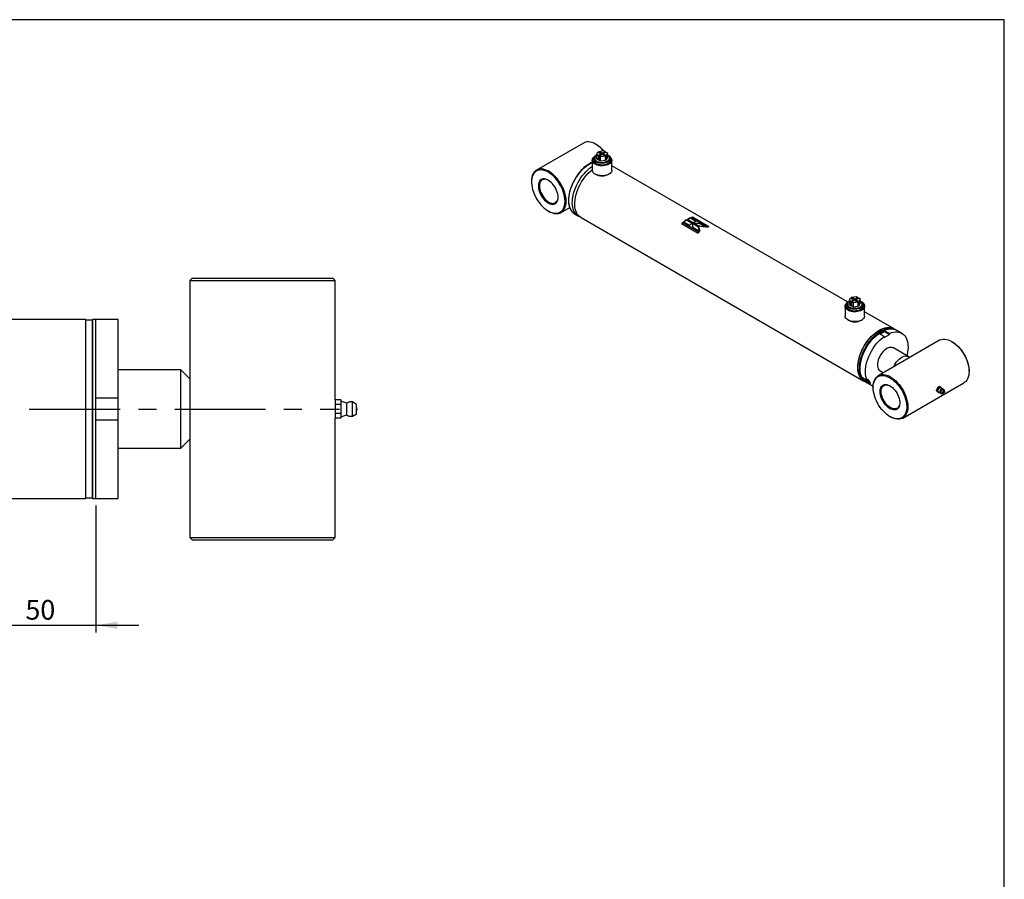
# Model space of a CAD drawing. Units: millimetres. Extents: x 6 to 416, y 5 to 292.
# Drawn here: x 278 to 416, y 172 to 292 of the extents above; entities that cross this region are included whole.
import ezdxf

# ---------------------------------------------------------------- set-up
doc = ezdxf.new("R2010")
doc.units = ezdxf.units.MM
doc.linetypes.add('CENTERX2', pattern=[20.32, 12.7, -2.54, 2.54, -2.54])
doc.layers.add('DIM', color=104, linetype='Continuous')
doc.layers.add('SLD-0', color=179, linetype='Continuous')
doc.styles.add('SLDTEXTSTYLE6', font='TXT', dxfattribs={"width": 0.75})
doc.dimstyles.new('SLDDIMSTYLE7', dxfattribs={"dimtxt": 2.75, "dimasz": 3, "dimexe": 0, "dimexo": 0.0625, "dimgap": 0.6875, "dimtad": 1, "dimlfac": 3.2, "dimrnd": 1e-09, "dimzin": 12, "dimdsep": 46, "dimtxsty": 'SLDTEXTSTYLE6', "dimsah": 1, "dimcen": 0.09, "dimadec": 0, "dimazin": 3, "dimtfac": 1, "dimtmove": 0, "dimatfit": 0, "dimfxl": 0, "dimfrac": 2, "dimtolj": 1, "dimtzin": 12, "dimarcsym": 0})

# ---------------------------------------------------------------- blocks, each defined once
blk = doc.blocks.new('_D_14')
at = {"layer": 'DIM'}
for p, q in [((273.44, 236.6), (273.44, 206.38)), ((289.06, 224.1), (289.06, 206.38)), ((273.44, 207.38), (267.44, 207.38)), ((273.44, 207.38), (289.06, 207.38)), ((289.06, 207.38), (295.06, 207.38))]:
    blk.add_line(p, q, dxfattribs=at)
for points in [[(273.44, 207.38), (270.44, 207.88), (270.44, 206.88)], [(289.06, 207.38), (292.06, 206.88), (292.06, 207.88)]]:
    blk.add_solid(points, dxfattribs=at)
at = {"layer": 'DIM', "insert": (279.22, 210.92), "char_height": 2.75, "attachment_point": 1, "style": 'SLDTEXTSTYLE6'}
blk.add_mtext('50', dxfattribs=at)

msp = doc.modelspace()

# ---------------------------------------------------------------- linework, layer by layer
at = {"color": 7, "linetype": 'Continuous', "lineweight": 25}
for p, q in [((357.1881, 274.7654), (350.638, 270.9841)), ((358.9733, 274.5528), (358.8988, 274.5958)), ((358.6232, 272.6032), (358.6232, 272.4049)), ((359.0285, 273.1464), (359.2078, 273.5327)), ((359.2483, 273.0195), (359.0285, 273.1464)), ((359.0285, 272.5447), (359.0285, 273.1464)), ((359.2483, 272.4179), (359.0285, 272.5447)), ((359.2078, 273.5327), (359.6725, 273.2645)), ((359.6725, 273.2645), (359.2483, 273.0195)), ((359.2483, 272.4179), (359.2483, 273.0195)), ((359.3674, 272.4866), (359.2483, 272.4179)), ((359.3269, 273.6015), (359.9961, 273.705)), ((359.7916, 273.3332), (359.3269, 273.6015)), ((359.3269, 273.464), (359.3269, 273.6015)), ((359.3674, 272.9508), (359.7916, 273.1957)), ((359.5872, 272.8239), (359.3674, 272.9508)), ((359.3674, 272.3491), (359.3674, 272.9508)), ((360.2564, 272.9274), (359.5872, 272.8239)), ((359.5872, 272.2222), (359.5872, 272.8239)), ((359.6725, 273.127), (359.6725, 273.2645)), ((360.2159, 273.5781), (359.7916, 273.3332)), ((359.7916, 273.1957), (359.7916, 273.3332)), ((359.7916, 273.1957), (360.2564, 272.9274)), ((359.9107, 273.2645), (360.335, 273.5094)), ((360.3755, 272.9962), (359.9107, 273.2645)), ((359.9107, 273.127), (359.9107, 273.2645)), ((359.9961, 273.705), (360.2159, 273.5781)), ((360.2159, 273.5781), (360.2159, 273.4406)), ((360.2564, 272.3258), (360.2564, 272.9274)), ((360.3755, 272.3945), (360.2564, 272.4633)), ((360.335, 273.5094), (360.5548, 273.3825)), ((360.5548, 273.3825), (360.3755, 272.9962)), ((360.3755, 272.9962), (360.3755, 272.3945)), ((360.5548, 272.7808), (360.3755, 272.3945)), ((360.5548, 272.7808), (360.5548, 273.3825)), ((360.9601, 272.4049), (360.9601, 272.6032)), ((358.4232, 272.362), (358.4232, 270.9867)), ((359.5872, 272.2222), (359.3674, 272.3491)), ((360.2564, 272.3258), (359.5872, 272.2222)), ((361.1601, 270.9867), (361.1601, 272.362)), ((394.105, 252.5588), (361.1601, 271.5775)), ((358.8239, 270.4282), (358.8611, 270.4067)), ((360.7222, 270.4067), (360.7594, 270.4282)), ((349.9294, 269.4178), (349.9294, 269.3319)), ((354.0588, 265.0585), (355.2764, 265.7615)), ((352.2736, 265.2711), (352.348, 265.2281)), ((356.0118, 264.826), (356.5098, 264.5385)), ((356.8536, 264.34), (396.3913, 241.5154)), ((372.1333, 264.2647), (372.1391, 264.3105)), ((372.9128, 263.8147), (372.1333, 264.2647)), ((372.9629, 263.835), (372.1391, 264.3105)), ((372.2682, 264.358), (374.5769, 263.0253)), ((372.4106, 264.3582), (372.42, 264.4051)), ((374.6683, 263.0548), (372.4106, 264.3582)), ((374.7286, 263.0724), (372.42, 264.4051)), ((370.8978, 263.5172), (373.2065, 262.1844)), ((373.3579, 262.3142), (371.0492, 263.6469)), ((371.0571, 263.6094), (371.0492, 263.6469)), ((373.3344, 262.2947), (371.0571, 263.6094)), ((371.1777, 263.7496), (372.0015, 263.2741)), ((372.4165, 263.5605), (371.5928, 264.036)), ((371.5938, 263.9936), (371.5928, 264.036)), ((372.3815, 263.5389), (371.5938, 263.9936)), ((371.7237, 264.1124), (372.5474, 263.6369)), ((373.2744, 263.0652), (372.4282, 263.5537)), ((373.2754, 263.0228), (372.4292, 263.5113)), ((372.5218, 262.9737), (372.521, 262.9783)), ((372.5218, 262.9737), (373.4592, 262.4325)), ((372.5579, 263.6308), (373.4042, 263.1422)), ((373.4763, 263.4894), (372.6501, 263.5775)), ((373.2754, 263.0228), (373.2744, 263.0652)), ((373.4525, 262.4364), (373.2754, 263.0228)), ((373.4763, 263.4894), (373.4821, 263.5352)), ((374.3055, 263.0107), (373.4763, 263.4894)), ((374.4195, 262.9941), (373.4821, 263.5352)), ((302.5, 255.8812), (302.1875, 255.5687)), ((302.1875, 255.5687), (302.1875, 241.8187)), ((302.1875, 255.5687), (322.5, 255.5687)), ((302.5, 255.8812), (322.1875, 255.8812)), ((322.5, 255.5687), (322.1875, 255.8812)), ((322.5, 238.863), (322.5, 255.5687)), ((394.645, 253.2128), (395.3142, 253.3163)), ((395.1098, 252.9445), (394.645, 253.2128)), ((394.645, 253.0753), (394.645, 253.2128)), ((395.534, 253.1894), (395.1098, 252.9445)), ((395.3142, 253.3163), (395.534, 253.1894)), ((395.534, 253.1894), (395.534, 253.0519)), ((393.7413, 251.9732), (393.7413, 250.598)), ((393.9413, 252.2144), (393.9413, 252.0162)), ((394.3466, 252.7577), (394.5259, 253.144)), ((394.5664, 252.6308), (394.3466, 252.7577)), ((394.3466, 252.156), (394.3466, 252.7577)), ((394.5664, 252.0292), (394.3466, 252.156)), ((394.5259, 253.144), (394.9907, 252.8757)), ((394.9907, 252.8757), (394.5664, 252.6308)), ((394.5664, 252.0292), (394.5664, 252.6308)), ((394.6855, 252.0979), (394.5664, 252.0292)), ((394.6855, 252.5621), (395.1098, 252.807)), ((394.9053, 252.4352), (394.6855, 252.5621)), ((394.6855, 251.9604), (394.6855, 252.5621)), ((394.9053, 251.8335), (394.6855, 251.9604)), ((395.5745, 252.5387), (394.9053, 252.4352)), ((394.9053, 251.8335), (394.9053, 252.4352)), ((395.5745, 251.937), (394.9053, 251.8335)), ((394.9907, 252.7382), (394.9907, 252.8757)), ((395.1098, 252.807), (395.1098, 252.9445)), ((395.1098, 252.807), (395.5745, 252.5387)), ((395.2288, 252.8757), (395.6531, 253.1207)), ((395.6936, 252.6075), (395.2288, 252.8757)), ((395.2288, 252.7382), (395.2288, 252.8757)), ((395.5745, 251.937), (395.5745, 252.5387)), ((395.6936, 252.0058), (395.5745, 252.0745)), ((395.6531, 253.1207), (395.8729, 252.9938)), ((395.8729, 252.9938), (395.6936, 252.6075)), ((395.6936, 252.6075), (395.6936, 252.0058)), ((395.8729, 252.3921), (395.6936, 252.0058)), ((395.8729, 252.3921), (395.8729, 252.9938)), ((396.2782, 252.0162), (396.2782, 252.2144)), ((396.4782, 250.598), (396.4782, 251.9732)), ((400.6015, 248.8084), (396.4782, 251.1888)), ((287.6562, 250.1), (121.6592, 250.1)), ((287.6562, 237.6), (287.6562, 250.1)), ((288.5935, 250.0219), (287.6565, 250.0219)), ((287.6565, 225.1781), (287.6565, 250.0219)), ((288.5935, 250.0219), (288.5935, 237.6)), ((289.0625, 250.1), (288.5938, 250.1)), ((288.5938, 237.6), (288.5938, 250.1)), ((292.1875, 250.1), (289.0625, 250.1)), ((289.0625, 237.6), (289.0625, 250.1)), ((289.0625, 239.1625), (289.0625, 250.1)), ((292.1875, 239.1625), (292.1875, 250.1)), ((394.142, 250.0395), (394.1792, 250.018)), ((396.0403, 250.018), (396.0775, 250.0395)), ((399.2035, 247.7351), (398.4592, 248.1648)), ((398.5996, 248.0837), (399.2035, 248.4324)), ((399.2035, 248.5945), (399.9479, 248.1648)), ((399.2035, 248.4324), (399.2035, 248.5945)), ((399.2035, 248.4324), (399.9479, 248.0027)), ((399.2035, 247.573), (399.9479, 248.0027)), ((399.2035, 247.7351), (399.2035, 247.573)), ((399.9479, 248.0027), (399.9479, 248.1648)), ((400.9365, 248.6151), (400.8248, 248.6795)), ((401.6808, 248.1854), (400.9365, 248.6151)), ((406.946, 247.2009), (398.3863, 242.2594)), ((408.7312, 246.9883), (408.6568, 247.0313)), ((402.5808, 244.9311), (400.4967, 246.1342)), ((300.9375, 243.0687), (292.1875, 243.0687)), ((302.1875, 241.8187), (300.9375, 243.0687)), ((300.9375, 232.1312), (300.9375, 243.0687)), ((398.6547, 242.9435), (399.113, 242.6789)), ((411.0755, 242.8416), (411.0755, 242.9275)), ((302.1875, 241.8187), (302.1875, 233.3812)), ((396.0871, 242.0509), (396.8314, 241.6212)), ((396.4593, 241.5214), (396.5809, 241.6727)), ((397.2036, 241.0917), (396.4593, 241.5214)), ((396.5809, 241.6727), (396.4706, 241.8295)), ((396.5809, 241.6727), (397.3252, 241.243)), ((396.6146, 241.3865), (396.7263, 241.322)), ((396.7263, 241.322), (397.4706, 240.8923)), ((396.953, 241.7725), (396.8314, 241.6212)), ((397.3252, 241.243), (396.953, 241.7725)), ((397.2036, 241.0917), (397.3252, 241.243)), ((401.8071, 236.3338), (410.3668, 241.2753)), ((397.6777, 240.6931), (397.6777, 240.6072)), ((406.6452, 240.5849), (406.4948, 240.1972)), ((406.6809, 240.0898), (406.4948, 240.1972)), ((406.4948, 240.1972), (406.6452, 239.9832)), ((406.946, 240.7585), (406.6452, 240.5849)), ((406.8313, 240.4774), (406.6452, 240.5849)), ((406.8313, 239.8758), (406.6452, 239.9832)), ((406.8313, 240.4774), (406.6809, 240.0898)), ((406.6809, 240.0898), (406.8313, 239.8758)), ((407.1321, 240.6511), (406.8313, 240.4774)), ((406.8313, 239.8758), (406.9075, 239.9198)), ((406.8426, 239.9298), (407.0309, 239.9007)), ((407.1321, 240.6511), (406.946, 240.7585)), ((407.2136, 240.5352), (407.1321, 240.6511)), ((407.1864, 240.3722), (407.2336, 240.3928)), ((407.32, 240.4028), (407.2011, 240.5507)), ((407.2935, 239.7344), (407.4517, 239.7626)), ((407.6505, 240.1069), (407.5958, 240.258)), ((289.0625, 239.1625), (292.1875, 239.1625)), ((292.1875, 236.0375), (292.1875, 239.1625)), ((323.2813, 238.863), (322.5, 238.863)), ((322.5, 238.863), (322.5, 238.2315)), ((323.2813, 238.2315), (322.5, 238.2315)), ((322.5, 238.2315), (322.5, 236.9685)), ((323.2813, 238.863), (323.2813, 238.2315)), ((324.1406, 238.425), (323.2813, 238.6906)), ((323.2813, 238.2315), (323.2813, 236.9685)), ((324.1406, 237.6), (324.1406, 238.425)), ((325.4688, 238.2562), (324.9161, 238.5982)), ((324.9161, 237.6), (324.9161, 238.5982)), ((325.4688, 237.6), (325.4688, 238.2562)), ((287.6562, 225.1), (287.6562, 237.6)), ((288.5935, 237.6), (288.5935, 225.1781)), ((288.5938, 225.1), (288.5938, 237.6)), ((289.0625, 225.1), (289.0625, 237.6)), ((323.2813, 236.9685), (322.5, 236.9685)), ((322.5, 236.9685), (322.5, 236.337)), ((323.2813, 236.9685), (323.2813, 236.337)), ((323.2813, 236.5094), (324.1406, 236.775)), ((324.1406, 236.775), (324.1406, 237.6)), ((324.9161, 236.6018), (324.9161, 237.6)), ((324.9161, 236.6018), (325.4688, 236.9437)), ((325.4688, 236.9437), (325.4688, 237.6)), ((289.0625, 225.1), (289.0625, 236.0375)), ((292.1875, 236.0375), (289.0625, 236.0375)), ((292.1875, 225.1), (292.1875, 236.0375)), ((322.5, 219.6312), (322.5, 236.337)), ((323.2813, 236.337), (322.5, 236.337)), ((400.0219, 236.5464), (400.0963, 236.5034)), ((300.9375, 232.1312), (302.1875, 233.3812)), ((302.1875, 233.3812), (302.1875, 219.6312)), ((292.1875, 232.1312), (300.9375, 232.1312)), ((121.6592, 225.1), (287.6562, 225.1)), ((287.6565, 225.1781), (288.5935, 225.1781)), ((288.5938, 225.1), (289.0625, 225.1)), ((289.0625, 225.1), (292.1875, 225.1)), ((302.1875, 219.6312), (302.5, 219.3187)), ((302.1875, 219.6312), (322.5, 219.6312)), ((302.5, 219.3187), (322.1875, 219.3187)), ((322.1875, 219.3187), (322.5, 219.6312))]:
    msp.add_line(p, q, dxfattribs=at)
at = {"color": 7, "linetype": 'CENTERX2'}
msp.add_line((96.875, 237.6), (323.125, 237.6), dxfattribs=at)
at = {"color": 7, "linetype": 'Continuous', "lineweight": 25, "flags": 128}
for points in [[(359.9603, 273.6995), (359.8824, 273.7865), (359.646, 274.0278), (359.4014, 274.2446), (359.1513, 274.4347), (358.8984, 274.596), (358.6456, 274.7267), (358.3955, 274.8253), (358.1509, 274.8908), (357.9145, 274.9225), (357.6889, 274.92), (357.4766, 274.8833), (357.2798, 274.8129), (357.1881, 274.7654)], [(360.8901, 272.8331), (360.9672, 272.7663), (361.0664, 272.6491), (361.1309, 272.5241), (361.1589, 272.3946), (361.1495, 272.2643), (361.1032, 272.1366), (361.021, 272.015), (360.9053, 271.9029), (360.7593, 271.8034), (360.5868, 271.719), (360.3926, 271.6523), (360.1821, 271.6048), (359.9609, 271.5781), (359.7351, 271.5727), (359.5108, 271.5888), (359.2942, 271.626), (359.0912, 271.6833), (358.9072, 271.7591), (358.7474, 271.8514), (358.6161, 271.9576), (358.5168, 272.0748), (358.4523, 272.1998), (358.4244, 272.3293), (358.4337, 272.4597), (358.4801, 272.5874), (358.5623, 272.7089), (358.6779, 272.821), (358.6932, 272.8331)], [(360.9028, 272.8118), (360.9537, 272.7612), (361.0413, 272.6427), (361.0929, 272.5174), (361.1071, 272.3888), (361.0835, 272.2607), (361.0227, 272.1367), (360.9265, 272.0205), (360.7976, 271.9153), (360.6398, 271.8242), (360.4576, 271.7498), (360.2562, 271.6943), (360.0415, 271.6592), (359.8196, 271.6455), (359.5968, 271.6537), (359.3797, 271.6835), (359.1745, 271.7341), (358.9869, 271.804), (358.8226, 271.8911), (358.6861, 271.993), (358.5814, 272.1068), (358.5115, 272.2292), (358.4785, 272.3566), (358.4832, 272.4854), (358.5256, 272.6119), (358.6044, 272.7324), (358.6805, 272.8118)], [(360.6178, 272.1262), (360.457, 272.0487), (360.2748, 271.989), (360.0771, 271.9491), (359.8702, 271.9302), (359.6608, 271.9329), (359.4556, 271.9571), (359.2612, 272.0022), (359.0838, 272.0665), (358.9292, 272.1481), (358.8023, 272.2443), (358.7072, 272.352), (358.647, 272.4679), (358.6235, 272.588), (358.6376, 272.7087), (358.6888, 272.8259), (358.7754, 272.936), (358.8947, 273.0354), (359.0285, 273.1139)], [(359.0285, 273.0723), (358.9575, 273.0233), (358.8544, 272.9256), (358.7852, 272.8185), (358.7524, 272.7057), (358.7571, 272.5914), (358.7992, 272.4796), (358.8771, 272.3745), (358.9882, 272.2798), (359.1282, 272.199), (359.2923, 272.1349), (359.4744, 272.0899), (359.6679, 272.0656), (359.866, 272.0628), (360.0613, 272.0818), (360.2469, 272.1218), (360.416, 272.1813), (360.5626, 272.2582), (360.6813, 272.3497), (360.7679, 272.4526), (360.8191, 272.563), (360.8333, 272.6771), (360.8098, 272.7907), (360.7494, 272.8996), (360.6545, 272.9999), (360.5548, 273.0723)], [(360.5548, 273.1139), (360.5799, 273.101), (360.7213, 273.0118), (360.8327, 272.9094), (360.9107, 272.7972), (360.9527, 272.6787), (360.9574, 272.5578), (360.9246, 272.4384), (360.8555, 272.3242), (360.7521, 272.219), (360.6178, 272.1262)], [(354.7675, 266.6248), (354.7542, 266.9245), (354.7146, 267.2361), (354.6491, 267.5564), (354.5583, 267.8818), (354.4434, 268.2086), (354.3055, 268.5335), (354.1461, 268.8527), (353.9671, 269.1628), (353.7703, 269.4604), (353.5579, 269.7423), (353.3323, 270.0052), (353.0959, 270.2465), (352.8514, 270.4634), (352.6013, 270.6535), (352.3484, 270.8148), (352.0955, 270.9454), (351.8455, 271.0441), (351.6009, 271.1096), (351.3645, 271.1412), (351.1389, 271.1387), (350.9265, 271.1021), (350.7297, 271.0317), (350.5507, 270.9283), (350.3914, 270.793), (350.2534, 270.6274), (350.1385, 270.4333), (350.0478, 270.2127), (349.9822, 269.9681), (349.9426, 269.7022), (349.9294, 269.4178), (349.9294, 269.4178)], [(355.5418, 265.2602), (355.4932, 265.3327), (355.373, 265.5542), (355.2768, 265.8012), (355.2056, 266.0718), (355.16, 266.3634), (355.1404, 266.6736), (355.147, 266.9996), (355.1796, 267.3385), (355.2381, 267.6874), (355.3218, 268.0432), (355.4301, 268.4028), (355.5621, 268.763), (355.7165, 269.1206), (355.8919, 269.4725), (356.087, 269.8157), (356.2998, 270.147), (356.5287, 270.4637), (356.7715, 270.7628), (357.0261, 271.0418), (357.2903, 271.2982), (357.5618, 271.5298), (357.8381, 271.7345), (358.1169, 271.9106)], [(356.6887, 264.4514), (356.4851, 264.5531), (356.2996, 264.6869), (356.1345, 264.8514), (355.9912, 265.0453), (355.871, 265.2667), (355.7748, 265.5138), (355.7036, 265.7843), (355.658, 266.0759), (355.6384, 266.3861), (355.645, 266.7121), (355.6776, 267.051), (355.7361, 267.3999), (355.8198, 267.7557), (355.9281, 268.1153), (356.0601, 268.4755), (356.2145, 268.8331), (356.3899, 269.1851), (356.585, 269.5282), (356.7978, 269.8595), (357.0267, 270.1762), (357.2695, 270.4753), (357.5241, 270.7543), (357.7883, 271.0107), (358.0598, 271.2423), (358.3361, 271.447), (358.4232, 271.5053)], [(356.8536, 264.34), (356.8289, 264.3546), (356.6434, 264.4884), (356.4783, 264.653), (356.335, 264.8468), (356.2148, 265.0682), (356.1186, 265.3153), (356.0474, 265.5858), (356.0018, 265.8775), (355.9822, 266.1877), (355.9888, 266.5137), (356.0214, 266.8526), (356.0799, 267.2015), (356.1636, 267.5573), (356.2719, 267.9168), (356.4039, 268.277), (356.5582, 268.6347), (356.7337, 268.9866), (356.9287, 269.3297), (357.1416, 269.6611), (357.3705, 269.9777), (357.6133, 270.2768), (357.8679, 270.5558), (358.1321, 270.8122), (358.4035, 271.0438), (358.4232, 271.0594)], [(358.1169, 271.9106), (358.3957, 272.0564), (358.4232, 272.0691)], [(358.9654, 271.928), (359.1262, 271.8505), (359.3084, 271.7908), (359.5061, 271.7509), (359.713, 271.732), (359.9225, 271.7347), (360.1277, 271.7589), (360.3221, 271.8039), (360.4995, 271.8683), (360.6541, 271.9499), (360.781, 272.0461), (360.8761, 272.1538), (360.9363, 272.2696), (360.9598, 272.3898), (360.9601, 272.4049)], [(354.6186, 266.6248), (354.6053, 266.9203), (354.5656, 267.2277), (354.4999, 267.5437), (354.4091, 267.8646), (354.294, 268.1867), (354.156, 268.5065), (353.9967, 268.8203), (353.8179, 269.1246), (353.6216, 269.4159), (353.4101, 269.6909), (353.1856, 269.9465), (352.9508, 270.1798), (352.7084, 270.3882), (352.461, 270.5692), (352.2116, 270.7209), (351.9628, 270.8415), (351.7175, 270.9297), (351.4786, 270.9844), (351.2487, 271.0051), (351.0303, 270.9915), (350.8261, 270.9438), (350.6383, 270.8624), (350.469, 270.7484), (350.3202, 270.603), (350.1935, 270.4278), (350.0903, 270.2249), (350.012, 269.9965), (349.9592, 269.7453), (349.9327, 269.4741), (349.9327, 269.1859), (349.9592, 268.884), (350.012, 268.5718), (350.0903, 268.253), (350.1935, 267.931), (350.3202, 267.6096), (350.469, 267.2923), (350.6383, 266.9828), (350.8261, 266.6846), (351.0303, 266.4011), (351.2487, 266.1354), (351.4786, 265.8906), (351.7175, 265.6695), (351.9628, 265.4745), (352.2116, 265.3079), (352.461, 265.1715), (352.7084, 265.067), (352.9508, 264.9954), (353.1856, 264.9576), (353.4101, 264.9541), (353.6216, 264.9848), (353.8179, 265.0495), (353.9967, 265.1473), (354.156, 265.2772), (354.294, 265.4377), (354.4091, 265.627), (354.4999, 265.843), (354.5656, 266.0831), (354.6053, 266.3447), (354.6186, 266.6248)], [(353.651, 267.1834), (353.6376, 267.4125), (353.5976, 267.6525), (353.5319, 267.8989), (353.4417, 268.1468), (353.3288, 268.3915), (353.1954, 268.6281), (353.044, 268.8521), (352.8776, 269.0591), (352.6995, 269.245), (352.5131, 269.4063), (352.322, 269.5397), (352.13, 269.6428), (351.9408, 269.7135), (351.7581, 269.7505), (351.5855, 269.7529), (351.4262, 269.7208), (351.2834, 269.6548), (351.16, 269.5561), (351.0582, 269.4267), (350.98, 269.2692), (350.9271, 269.0865), (350.9003, 268.8823), (350.9003, 268.6604), (350.9271, 268.4253), (350.98, 268.1815), (351.0582, 267.9337), (351.16, 267.6868), (351.2834, 267.4456), (351.4262, 267.2147), (351.5855, 266.9987), (351.7581, 266.8018), (351.9408, 266.6278), (352.13, 266.48), (352.322, 266.3615), (352.5131, 266.2744), (352.6995, 266.2204), (352.8776, 266.2007), (353.044, 266.2156), (353.1954, 266.2648), (353.3288, 266.3473), (353.4417, 266.4616), (353.5319, 266.6054), (353.5976, 266.7759), (353.6376, 266.9699), (353.651, 267.1834)], [(352.3119, 269.5459), (352.163, 269.6172), (351.9814, 269.6764), (351.8073, 269.7019), (351.6442, 269.6932), (351.4954, 269.6505), (351.364, 269.5746), (351.2526, 269.4671), (351.1635, 269.3302), (351.0986, 269.1666), (351.0591, 268.9797), (351.0458, 268.7733), (351.0591, 268.5516), (351.0986, 268.319), (351.1635, 268.0805), (351.2526, 267.8407), (351.364, 267.6046), (351.4954, 267.377), (351.6442, 267.1625), (351.8073, 266.9655), (351.9814, 266.7899), (352.163, 266.6395), (352.3484, 266.5172), (352.5338, 266.4255), (352.7154, 266.3662), (352.8895, 266.3407), (353.0526, 266.3494), (353.2014, 266.3921), (353.3328, 266.468), (353.4442, 266.5755), (353.5333, 266.7125), (353.5982, 266.8761), (353.6377, 267.063), (353.6505, 267.2273)], [(361.1601, 270.9867), (361.1495, 270.889), (361.1032, 270.7613), (361.021, 270.6398), (360.9053, 270.5277), (360.7593, 270.4281), (360.5868, 270.3438), (360.3926, 270.277), (360.1821, 270.2296), (359.9609, 270.2028), (359.7351, 270.1974), (359.5108, 270.2136), (359.2942, 270.2508), (359.0912, 270.3081), (358.9072, 270.3839), (358.7474, 270.4762), (358.6161, 270.5824), (358.5168, 270.6996), (358.4523, 270.8246), (358.4244, 270.9541), (358.4232, 270.9867)], [(352.348, 265.2281), (352.3484, 265.2279), (352.6013, 265.0972), (352.8514, 264.9986), (353.0959, 264.9331), (353.3323, 264.9014), (353.5579, 264.9039), (353.7703, 264.9406), (353.9671, 265.011), (354.1461, 265.1144), (354.3055, 265.2496), (354.4434, 265.4152), (354.5583, 265.6094), (354.6491, 265.83), (354.7146, 266.0746), (354.7542, 266.3405), (354.7675, 266.6248)], [(396.2082, 252.4444), (396.2853, 252.3776), (396.3846, 252.2604), (396.4491, 252.1354), (396.477, 252.0059), (396.4677, 251.8755), (396.4213, 251.7478), (396.3391, 251.6263), (396.2234, 251.5142), (396.0774, 251.4147), (395.9049, 251.3303), (395.7108, 251.2635), (395.5002, 251.2161), (395.279, 251.1893), (395.0532, 251.1839), (394.8289, 251.2001), (394.6123, 251.2373), (394.4093, 251.2946), (394.2253, 251.3704), (394.0655, 251.4627), (393.9342, 251.5689), (393.8349, 251.6861), (393.7705, 251.8111), (393.7425, 251.9406), (393.7518, 252.071), (393.7982, 252.1987), (393.8804, 252.3202), (393.9961, 252.4323), (394.0113, 252.4444)], [(396.2209, 252.4231), (396.2718, 252.3725), (396.3594, 252.254), (396.411, 252.1287), (396.4252, 252.0001), (396.4016, 251.872), (396.3408, 251.748), (396.2446, 251.6318), (396.1157, 251.5266), (395.9579, 251.4355), (395.7757, 251.3611), (395.5743, 251.3056), (395.3596, 251.2705), (395.1377, 251.2568), (394.915, 251.265), (394.6978, 251.2948), (394.4926, 251.3454), (394.3051, 251.4152), (394.1407, 251.5024), (394.0042, 251.6043), (393.8995, 251.7181), (393.8297, 251.8405), (393.7966, 251.9679), (393.8014, 252.0967), (393.8437, 252.2232), (393.9225, 252.3437), (393.9986, 252.4231)], [(395.936, 251.7375), (395.7752, 251.66), (395.593, 251.6003), (395.3952, 251.5604), (395.1884, 251.5415), (394.9789, 251.5442), (394.7737, 251.5684), (394.5793, 251.6135), (394.4019, 251.6778), (394.2473, 251.7594), (394.1204, 251.8556), (394.0253, 251.9633), (393.9651, 252.0791), (393.9416, 252.1993), (393.9557, 252.32), (394.0069, 252.4372), (394.0935, 252.5473), (394.2128, 252.6467), (394.3466, 252.7252)], [(394.3466, 252.6836), (394.2756, 252.6345), (394.1725, 252.5369), (394.1033, 252.4298), (394.0705, 252.317), (394.0752, 252.2027), (394.1173, 252.0909), (394.1953, 251.9858), (394.3063, 251.8911), (394.4464, 251.8103), (394.6104, 251.7462), (394.7925, 251.7011), (394.9861, 251.6768), (395.1841, 251.6741), (395.3794, 251.6931), (395.565, 251.733), (395.7342, 251.7926), (395.8807, 251.8695), (395.9994, 251.961), (396.086, 252.0639), (396.1373, 252.1743), (396.1514, 252.2884), (396.1279, 252.4019), (396.0676, 252.5109), (395.9726, 252.6112), (395.8729, 252.6836)], [(394.2836, 251.5393), (394.4444, 251.4618), (394.6265, 251.4021), (394.8243, 251.3622), (395.0312, 251.3432), (395.2406, 251.3459), (395.4458, 251.3702), (395.6402, 251.4152), (395.8176, 251.4796), (395.9722, 251.5611), (396.0991, 251.6574), (396.1942, 251.7651), (396.2544, 251.8809), (396.2779, 252.0011), (396.2782, 252.0162)], [(395.8729, 252.7252), (395.8981, 252.7123), (396.0394, 252.6231), (396.1508, 252.5207), (396.2288, 252.4084), (396.2708, 252.29), (396.2755, 252.1691), (396.2428, 252.0496), (396.1736, 251.9355), (396.0702, 251.8303), (395.936, 251.7375)], [(396.4782, 250.598), (396.4677, 250.5003), (396.4213, 250.3726), (396.3391, 250.2511), (396.2234, 250.139), (396.0774, 250.0394), (395.9049, 249.9551), (395.7108, 249.8883), (395.5002, 249.8409), (395.279, 249.8141), (395.0532, 249.8087), (394.8289, 249.8249), (394.6123, 249.8621), (394.4093, 249.9194), (394.2253, 249.9952), (394.0655, 250.0875), (393.9342, 250.1936), (393.8349, 250.3109), (393.7705, 250.4359), (393.7425, 250.5654), (393.7413, 250.598)], [(396.5059, 241.456), (396.3666, 241.53), (396.1812, 241.6638), (396.0161, 241.8283), (395.8727, 242.0221), (395.7525, 242.2436), (395.6563, 242.4906), (395.5852, 242.7612), (395.5396, 243.0528), (395.52, 243.363), (395.5265, 243.689), (395.5591, 244.0279), (395.6176, 244.3768), (395.7013, 244.7326), (395.8097, 245.0922), (395.9416, 245.4524), (396.096, 245.81), (396.2715, 246.1619), (396.4665, 246.5051), (396.6794, 246.8364), (396.9082, 247.1531), (397.151, 247.4522), (397.4056, 247.7312), (397.6698, 247.9876), (397.9413, 248.2192), (398.2176, 248.4239), (398.4964, 248.6)], [(396.4145, 241.5264), (396.2576, 241.6292), (396.0833, 241.7845), (395.9309, 241.9704), (395.8017, 242.1852), (395.6969, 242.4269), (395.6175, 242.6934), (395.5642, 242.9823), (395.5374, 243.2909), (395.5374, 243.6164), (395.5642, 243.956), (395.6175, 244.3064), (395.6969, 244.6647), (395.8017, 245.0274), (395.9309, 245.3913), (396.0833, 245.7531), (396.2576, 246.1096), (396.4521, 246.4576), (396.6652, 246.7937), (396.8948, 247.1151), (397.139, 247.4188), (397.3954, 247.7021), (397.6618, 247.9624), (397.9358, 248.1973), (398.2148, 248.4047), (398.4964, 248.5828)], [(396.3925, 241.5452), (396.2605, 241.6336), (396.0864, 241.7887), (395.9342, 241.9744), (395.8052, 242.1889), (395.7005, 242.4303), (395.6212, 242.6965), (395.5679, 242.985), (395.5412, 243.2932), (395.5412, 243.6183), (395.5679, 243.9575), (395.6212, 244.3075), (395.7005, 244.6652), (395.8052, 245.0275), (395.9342, 245.391), (396.0864, 245.7524), (396.2605, 246.1084), (396.4548, 246.4559), (396.6675, 246.7916), (396.8969, 247.1126), (397.1407, 247.416), (397.3969, 247.6989), (397.6629, 247.9588), (397.9366, 248.1935), (398.2152, 248.4006), (398.4965, 248.5784), (398.7777, 248.7253), (399.0564, 248.8399), (399.33, 248.9212), (399.5961, 248.9685), (399.8522, 248.9813), (400.0961, 248.9595), (400.3254, 248.9033), (400.5382, 248.8132), (400.5763, 248.7925)], [(396.6146, 241.3865), (396.5899, 241.4011), (396.4045, 241.5349), (396.2394, 241.6994), (396.096, 241.8932), (395.9758, 242.1147), (395.8796, 242.3617), (395.8085, 242.6323), (395.7629, 242.9239), (395.7432, 243.2341), (395.7498, 243.5601), (395.7824, 243.899), (395.8409, 244.2479), (395.9246, 244.6037), (396.033, 244.9633), (396.1649, 245.3235), (396.3193, 245.6811), (396.4948, 246.033), (396.6898, 246.3762), (396.9026, 246.7075), (397.1315, 247.0241), (397.3743, 247.3233), (397.6289, 247.6023), (397.8931, 247.8587), (398.1646, 248.0903), (398.4409, 248.295), (398.7197, 248.4711)], [(396.0871, 242.0509), (395.9881, 242.3071), (395.9159, 242.5883), (395.8712, 242.8919), (395.8542, 243.2151), (395.8653, 243.5547), (395.9043, 243.9077), (395.9709, 244.2706), (396.0643, 244.6401), (396.1838, 245.0127), (396.3282, 245.3849), (396.4961, 245.7532), (396.6861, 246.114), (396.8962, 246.4641), (397.1245, 246.8002), (397.3689, 247.1189), (397.627, 247.4175), (397.8965, 247.693), (398.1748, 247.9429), (398.4592, 248.1648)], [(396.7263, 241.322), (396.7016, 241.3366), (396.5161, 241.4704), (396.351, 241.6349), (396.2077, 241.8288), (396.0874, 242.0502), (395.9913, 242.2973), (395.9201, 242.5678), (395.8745, 242.8595), (395.8549, 243.1697), (395.8614, 243.4956), (395.8941, 243.8346), (395.9525, 244.1835), (396.0363, 244.5393), (396.1446, 244.8988), (396.2765, 245.259), (396.4309, 245.6166), (396.6064, 245.9686), (396.8014, 246.3117), (397.0143, 246.6431), (397.2431, 246.9597), (397.4859, 247.2588), (397.7405, 247.5378), (398.0048, 247.7942), (398.2762, 248.0258), (398.5526, 248.2305), (398.8314, 248.4066)], [(396.8314, 241.6212), (396.7325, 241.8774), (396.6603, 242.1586), (396.6155, 242.4623), (396.5986, 242.7854), (396.6096, 243.1251), (396.6486, 243.478), (396.7152, 243.8409), (396.8086, 244.2104), (396.9281, 244.583), (397.0725, 244.9552), (397.2405, 245.3235), (397.4304, 245.6843), (397.6405, 246.0344), (397.8688, 246.3705), (398.1132, 246.6893), (398.3713, 246.9878), (398.6408, 247.2633), (398.9191, 247.5132), (399.2035, 247.7351)], [(398.4964, 248.6), (398.7752, 248.7458), (399.0516, 248.8601), (399.323, 248.942), (399.5872, 248.9906), (399.8419, 249.0056), (400.0847, 248.9868), (400.3135, 248.9344), (400.5264, 248.8488), (400.7102, 248.7388)], [(398.4964, 248.5828), (398.778, 248.7298), (399.0571, 248.8446), (399.331, 248.926), (399.5974, 248.9733), (399.8539, 248.9861), (400.098, 248.9643), (400.3277, 248.908), (400.5407, 248.8178), (400.6036, 248.7828)], [(398.7197, 248.4711), (398.9985, 248.6169), (399.2749, 248.7312), (399.5463, 248.8131), (399.8105, 248.8617), (400.0652, 248.8767), (400.308, 248.8579), (400.5368, 248.8055), (400.7497, 248.7199), (400.8248, 248.6795)], [(398.8314, 248.4066), (399.1102, 248.5524), (399.3865, 248.6668), (399.658, 248.7486), (399.9222, 248.7973), (400.1768, 248.8122), (400.4196, 248.7934), (400.6484, 248.741), (400.8613, 248.6554), (400.9365, 248.6151)], [(399.2035, 248.5945), (399.488, 248.701), (399.7662, 248.7724), (400.0357, 248.808), (400.2939, 248.8075), (400.5382, 248.7709), (400.7666, 248.6984), (400.9365, 248.6151)], [(399.9479, 248.1648), (400.2323, 248.2713), (400.5106, 248.3427), (400.78, 248.3783), (401.0382, 248.3778), (401.2826, 248.3412), (401.5109, 248.2688), (401.721, 248.1613), (401.9109, 248.0197), (402.0789, 247.8453), (402.2233, 247.6399), (402.3428, 247.4052), (402.4362, 247.1436), (402.5027, 246.8575), (402.5417, 246.5496), (402.5528, 246.2227), (402.5359, 245.88), (402.4911, 245.5247), (402.4189, 245.1601), (402.3899, 245.0413)], [(406.946, 247.2009), (407.0378, 247.2484), (407.2346, 247.3188), (407.4469, 247.3555), (407.6725, 247.358), (407.9089, 247.3263), (408.1535, 247.2608), (408.4036, 247.1622), (408.6564, 247.0315), (408.9093, 246.8702), (409.1594, 246.6801), (409.404, 246.4632), (409.6403, 246.222), (409.866, 245.959), (410.0783, 245.6772), (410.2751, 245.3796), (410.4541, 245.0694), (410.6135, 244.7502), (410.7514, 244.4254), (410.8663, 244.0985), (410.9571, 243.7731), (411.0226, 243.4529), (411.0622, 243.1412), (411.0755, 242.8416), (411.0622, 242.5572), (411.0226, 242.2913), (410.9571, 242.0467), (410.8663, 241.8261), (410.7514, 241.632), (410.6135, 241.4663), (410.4541, 241.3311), (410.3668, 241.2753)], [(408.7312, 246.9883), (408.7933, 246.9515), (409.0421, 246.7849), (409.2873, 246.5899), (409.5263, 246.3688), (409.7562, 246.124), (409.9745, 245.8583), (410.1787, 245.5748), (410.3665, 245.2766), (410.5358, 244.9671), (410.6847, 244.6498), (410.8114, 244.3284), (410.9145, 244.0064), (410.9929, 243.6875), (411.0456, 243.3754), (411.0722, 243.0735), (411.0755, 242.9275)], [(400.4967, 246.1342), (400.4287, 246.168), (400.2799, 246.2108), (400.1168, 246.2194), (399.9427, 246.1939), (399.7611, 246.1347), (399.5757, 246.043), (399.3903, 245.9207), (399.2087, 245.7702), (399.0346, 245.5947), (398.8715, 245.3977), (398.7227, 245.1832), (398.5913, 244.9556), (398.4799, 244.7195), (398.3908, 244.4797), (398.3259, 244.2411), (398.2864, 244.0086), (398.2731, 243.7869), (398.2864, 243.5805), (398.3259, 243.3936), (398.3908, 243.23), (398.4799, 243.0931), (398.5913, 242.9855), (398.6547, 242.9435)], [(400.5641, 243.5167), (400.6754, 243.7524), (400.8068, 243.9801), (400.9556, 244.1946), (401.1187, 244.3916), (401.2928, 244.5671), (401.4744, 244.7175), (401.6598, 244.8399), (401.8452, 244.9316), (402.0268, 244.9908), (402.2009, 245.0163), (402.364, 245.0076), (402.5128, 244.9649), (402.6442, 244.889), (402.7554, 244.7817)], [(402.0314, 244.3637), (401.9575, 244.3242), (401.8837, 244.2784)], [(397.6777, 240.6931), (397.6909, 240.9775), (397.7305, 241.2434), (397.7961, 241.488), (397.8868, 241.7086), (398.0018, 241.9028), (398.1397, 242.0684), (398.299, 242.2036), (398.4781, 242.307), (398.6748, 242.3774), (398.8872, 242.4141), (399.1128, 242.4166), (399.3492, 242.3849), (399.5938, 242.3194), (399.8439, 242.2207), (400.0967, 242.0901), (400.3496, 241.9288), (400.5997, 241.7387), (400.8442, 241.5218), (401.0806, 241.2806), (401.3062, 241.0176), (401.5186, 240.7357), (401.7154, 240.4381), (401.8944, 240.128), (402.0538, 239.8088), (402.1917, 239.484), (402.3066, 239.1571), (402.3974, 238.8317), (402.4629, 238.5115), (402.5025, 238.1998), (402.5158, 237.9002), (402.5025, 237.6158), (402.4629, 237.3499), (402.3974, 237.1053), (402.3066, 236.8847), (402.1917, 236.6905), (402.0538, 236.5249), (401.8944, 236.3897), (401.7154, 236.2863), (401.5186, 236.2159), (401.3062, 236.1792), (401.0806, 236.1767), (400.8442, 236.2084), (400.5997, 236.2739), (400.3496, 236.3725), (400.0967, 236.5032), (400.0963, 236.5034)], [(397.6777, 240.6072), (397.691, 240.8873), (397.7306, 241.1489), (397.7963, 241.3891), (397.8872, 241.605), (398.0023, 241.7943), (398.1402, 241.9548), (398.2995, 242.0847), (398.4783, 242.1826), (398.6746, 242.2472), (398.8862, 242.2779), (399.1106, 242.2744), (399.3454, 242.2366), (399.5879, 242.1651), (399.8352, 242.0605), (400.0847, 241.9242), (400.3335, 241.7576), (400.5787, 241.5626), (400.8177, 241.3414), (401.0476, 241.0966), (401.2659, 240.831), (401.4701, 240.5474), (401.658, 240.2492), (401.8273, 239.9397), (401.9761, 239.6225), (402.1028, 239.301), (402.2059, 238.9791), (402.2843, 238.6602), (402.3371, 238.3481), (402.3636, 238.0462), (402.3636, 237.758), (402.3371, 237.4867), (402.2843, 237.2355), (402.2059, 237.0071), (402.1028, 236.8042), (401.9761, 236.6291), (401.8273, 236.4837), (401.658, 236.3696), (401.4701, 236.2883), (401.2659, 236.2405), (401.0476, 236.2269), (400.8177, 236.2476), (400.5787, 236.3023), (400.3335, 236.3905), (400.0847, 236.5111), (399.8352, 236.6628), (399.5879, 236.8439), (399.3454, 237.0522), (399.1106, 237.2855), (398.8862, 237.5411), (398.6746, 237.8161), (398.4783, 238.1074), (398.2995, 238.4117), (398.1402, 238.7255), (398.0023, 239.0453), (397.8872, 239.3675), (397.7963, 239.6883), (397.7306, 240.0043), (397.691, 240.3117), (397.6777, 240.6072)], [(396.7263, 241.322), (396.6447, 241.3729), (396.4593, 241.5214)], [(398.6453, 240.0486), (398.6587, 240.2622), (398.6986, 240.4561), (398.7643, 240.6266), (398.8545, 240.7704), (398.9674, 240.8847), (399.1009, 240.9673), (399.2523, 241.0165), (399.4187, 241.0313), (399.5968, 241.0116), (399.7832, 240.9577), (399.9742, 240.8706), (400.1662, 240.752), (400.3554, 240.6042), (400.5381, 240.4302), (400.7108, 240.2333), (400.8701, 240.0173), (401.0128, 239.7864), (401.1363, 239.5452), (401.2381, 239.2983), (401.3162, 239.0505), (401.3692, 238.8067), (401.3959, 238.5716), (401.3959, 238.3498), (401.3692, 238.1455), (401.3162, 237.9628), (401.2381, 237.8053), (401.1363, 237.6759), (401.0128, 237.5773), (400.8701, 237.5113), (400.7108, 237.4791), (400.5381, 237.4816), (400.3554, 237.5185), (400.1662, 237.5892), (399.9742, 237.6923), (399.7832, 237.8258), (399.5968, 237.987), (399.4187, 238.173), (399.2523, 238.3799), (399.1009, 238.6039), (398.9674, 238.8405), (398.8545, 239.0852), (398.7643, 239.3331), (398.6986, 239.5795), (398.6587, 239.8196), (398.6453, 240.0486)], [(398.7942, 240.0486), (398.8074, 240.255), (398.8469, 240.4419), (398.9119, 240.6055), (399.0009, 240.7424), (399.1123, 240.8499), (399.2437, 240.9258), (399.3925, 240.9686), (399.5556, 240.9772), (399.7297, 240.9517), (399.9113, 240.8925), (400.0602, 240.8213)], [(401.3988, 238.5026), (401.386, 238.3383), (401.3465, 238.1514), (401.2816, 237.9878), (401.1925, 237.8509), (401.0811, 237.7433), (400.9497, 237.6675), (400.8009, 237.6247), (400.6378, 237.616), (400.4637, 237.6416), (400.2821, 237.7008), (400.0967, 237.7925), (399.9113, 237.9148), (399.7297, 238.0653), (399.5556, 238.2408), (399.3925, 238.4378), (399.2437, 238.6523), (399.1123, 238.8799), (399.0009, 239.116), (398.9119, 239.3558), (398.8469, 239.5944), (398.8074, 239.8269), (398.7942, 240.0486)], [(406.8426, 239.9298), (406.7906, 239.9499), (406.7438, 240.0056), (406.7228, 240.0892), (406.7299, 240.1917), (406.7642, 240.302), (406.8222, 240.4081), (406.8974, 240.4985), (406.9817, 240.5634)], [(407.2935, 239.7344), (407.2898, 239.7337), (407.2183, 239.7401), (407.1652, 239.7825), (407.137, 239.8558), (407.137, 239.9512), (407.1652, 240.0571), (407.2183, 240.1607), (407.2898, 240.2497), (407.3711, 240.3132)], [(407.5027, 240.1432), (407.5625, 240.164), (407.6133, 240.1541), (407.6471, 240.1151), (407.659, 240.0529), (407.6471, 239.977), (407.6133, 239.8988), (407.5625, 239.8304), (407.5027, 239.7822), (407.4429, 239.7614), (407.3922, 239.7712), (407.3583, 239.8102), (407.3464, 239.8724), (407.3583, 239.9484), (407.3922, 240.0265), (407.4429, 240.0949), (407.5027, 240.1432)], [(407.3711, 240.3132), (407.4524, 240.3436), (407.5239, 240.3372), (407.577, 240.2948), (407.5958, 240.258)], [(407.5316, 239.9095), (407.5284, 239.906), (407.5027, 239.8853), (407.4771, 239.8764), (407.4554, 239.8806), (407.4408, 239.8973), (407.4357, 239.924), (407.4408, 239.9565), (407.4554, 239.99), (407.4771, 240.0193), (407.5027, 240.04), (407.5027, 240.04)], [(407.5027, 240.04), (407.5284, 240.0489), (407.5501, 240.0447), (407.5646, 240.028), (407.5697, 240.0013), (407.5646, 239.9688), (407.5632, 239.9642)]]:
    msp.add_lwpolyline(points, dxfattribs=at)
at = {"color": 7, "linetype": 'Continuous', "lineweight": 25}
for centre, radius, start, end in [((356.8452, 270.9905), 4.1496, 40.825852, 59.14644), ((359.2048, 272.461), 0.5843, 185.504576, 245.815565), ((359.7916, 272.1763), 1.9993, 242.261757, 297.738243), ((356.7584, 266.1054), 1.4814, 214.788377, 239.734772), ((373.4195, 261.0908), 3.4649, 111.685395, 119.301951), ((373.3881, 261.1072), 3.3977, 111.67221, 118.596728), ((373.1555, 261.7681), 2.7377, 105.5852, 108.91024), ((373.1256, 261.7925), 2.6634, 105.571954, 107.681864), ((374.4904, 259.478), 5.4057, 129.537637, 131.650978), ((374.438, 259.513), 5.3115, 129.53409, 131.359639), ((373.9689, 260.149), 4.5557, 121.437212, 127.782438), ((373.9305, 260.1701), 4.481, 121.431029, 127.379321), ((374.7926, 259.6735), 4.5557, 121.437212, 127.782438), ((374.2432, 260.6153), 3.4649, 111.685395, 119.301951), ((375.4642, 260.4353), 2.7377, 105.5852, 108.91024), ((376.7991, 258.1453), 5.4057, 129.537637, 131.650978), ((394.5229, 252.0723), 0.5843, 185.504576, 245.815565), ((288.125, 250.0375), 0.4688, 180, 181.910213), ((288.125, 250.0375), 0.4688, 358.089787, 0), ((395.1098, 251.7876), 1.9993, 242.261757, 297.738243), ((398.178, 242.1183), 1.4154, 226.492174, 249.367502), ((407.0848, 240.4431), 0.1584, 42.782101, 130.599287), ((407.394, 240.0289), 0.4012, 121.163186, 187.024918), ((407.4134, 240.0142), 0.1579, 318.473335, 341.532042), ((324.7321, 237.5994), 1.0156, 79.560711, 125.615397), ((324.7321, 237.6006), 1.0156, 234.384603, 280.439289), ((325.0938, 237.6), 0.4688, 0, 36.869898), ((325.0938, 237.6), 0.4688, 323.130102, 0), ((288.125, 225.1625), 0.4688, 178.089787, 180), ((288.125, 225.1625), 0.4688, 0, 1.910213)]:
    msp.add_arc(centre, radius, start, end, dxfattribs=at)
for points, knots in [([(358.0643, 271.9158), (358.0173, 271.8879), (357.8812, 271.807), (357.6571, 271.6528), (357.395, 271.4461), (357.1387, 271.2155), (356.8902, 270.9635), (356.6514, 270.692), (356.4243, 270.4031), (356.2104, 270.0991), (356.0114, 269.7824), (355.829, 269.4554), (355.6645, 269.1207), (355.5191, 268.781), (355.3942, 268.4387), (355.2906, 268.0967), (355.2093, 267.7575), (355.1509, 267.4237), (355.1159, 267.0979), (355.1048, 266.7826), (355.1178, 266.4803), (355.1549, 266.1934), (355.2159, 265.924), (355.3011, 265.6754), (355.4016, 265.4585), (355.4841, 265.3368), (355.5218, 265.2814)], [0, 0, 0, 0, 0.02258833, 0.06542287, 0.10824742, 0.15105224, 0.19383626, 0.23660128, 0.27935071, 0.32208878, 0.36482016, 0.40754972, 0.45028197, 0.49302074, 0.53577113, 0.57853816, 0.62132667, 0.66414096, 0.70698421, 0.74985734, 0.79275727, 0.83567413, 0.87857809, 0.92142832, 0.96416728, 1, 1, 1, 1]), ([(358.4232, 272.0947), (358.3892, 272.0807), (358.27, 272.0318), (358.1501, 271.9641), (358.0643, 271.9158)], [0, 0, 0, 0, 0.28490412, 1, 1, 1, 1]), ([(406.9987, 239.9815), (407.0013, 239.9683), (407.0101, 239.9229), (407.0529, 239.8528), (407.1269, 239.7822), (407.1908, 239.7428), (407.2283, 239.737), (407.2292, 239.7369)], [0, 0, 0, 0, 0.11488399, 0.39225661, 0.67723964, 0.9915006, 1, 1, 1, 1]), ([(407.5607, 240.313), (407.5598, 240.314), (407.5378, 240.3414), (407.4741, 240.3764), (407.3802, 240.4063), (407.2954, 240.4089), (407.2491, 240.3949), (407.2324, 240.3898)], [0, 0, 0, 0, 0.01172369, 0.29810496, 0.59028589, 0.85227494, 1, 1, 1, 1])]:
    msp.add_open_spline(points, degree=3, knots=knots, dxfattribs=at)
for points in [[(372.5218, 262.9737), (372.4894, 263.1775), (372.4587, 263.3712), (372.4282, 263.5537)], [(372.5579, 263.6308), (372.8666, 263.6105), (373.1751, 263.5789), (373.4821, 263.5352)], [(373.2744, 263.0652), (373.3353, 262.8651), (373.3964, 262.6539), (373.4592, 262.4325)], [(374.4195, 262.9941), (374.0821, 263.0553), (373.7432, 263.1044), (373.4042, 263.1422)]]:
    msp.add_open_spline(points, degree=3, dxfattribs=at)
at = {"layer": 'SLD-0'}
for p, q in [((416, 292), (6, 292)), ((416, 5), (416, 292))]:
    msp.add_line(p, q, dxfattribs=at)

# ---------------------------------------------------------------- dimensions: what is measured, and where the dimension line sits
at = {"layer": 'DIM'}
dim = msp.add_linear_dim(base=(289.0625, 207.3787), p1=(273.4375, 237.6), p2=(289.0625, 225.1), dimstyle='SLDDIMSTYLE7', dxfattribs=at)
dim.commit()
dim.dimension.update_dxf_attribs({"geometry": '_D_14', "text_midpoint": (281.25, 207.3787), "dimtype": 160})

doc.saveas('drawing.dxf')
